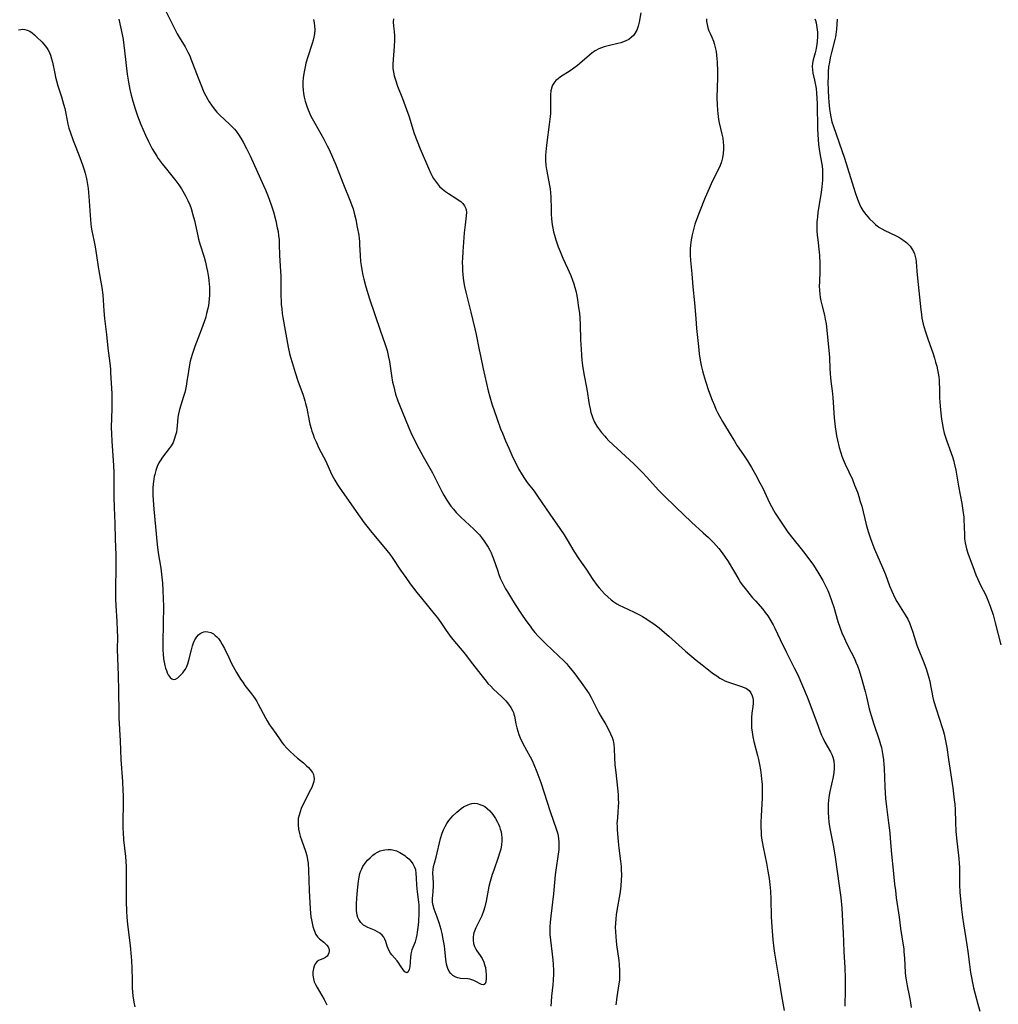
# Model space of a CAD drawing. Units: inches. Extents: x 2080542 to 2085974, y 238605 to 244059.
# Drawn here: x 2081528 to 2081714, y 239311 to 239498 of the extents above; entities that cross this region are included whole.
import ezdxf

# ---------------------------------------------------------------- set-up
doc = ezdxf.new("R2010")
doc.units = ezdxf.units.IN
doc.header["$MEASUREMENT"] = 0
doc.layers.add('c_34_T12S_R19E', color=53, linetype='Continuous')

msp = doc.modelspace()

# ---------------------------------------------------------------- linework, layer by layer
at = {"layer": 'c_34_T12S_R19E', "elevation": 958}
msp.add_lwpolyline([(2081645.87, 239499.37), (2081645.52, 239497.58), (2081645.33, 239496.81), (2081645.08, 239496.08), (2081644.91, 239495.74), (2081644.52, 239495.15), (2081644.02, 239494.65), (2081643.54, 239494.3), (2081643, 239494.02), (2081642.54, 239493.84), (2081642.07, 239493.68), (2081641.49, 239493.53), (2081639.9, 239493.17), (2081638.87, 239492.9), (2081638.35, 239492.72), (2081637.85, 239492.51), (2081637.14, 239492.12), (2081636.56, 239491.73), (2081636.06, 239491.33), (2081634.22, 239489.72), (2081633.81, 239489.38), (2081633.12, 239488.85), (2081632.41, 239488.36), (2081630.56, 239487.17), (2081630.1, 239486.83), (2081629.68, 239486.47), (2081629.26, 239485.99), (2081629.01, 239485.58), (2081628.88, 239485.25), (2081628.71, 239484.53), (2081628.63, 239483.75), (2081628.62, 239483.27), (2081628.64, 239480.96), (2081628.62, 239480.23), (2081628.58, 239479.63), (2081628.42, 239478.13), (2081627.94, 239474.68), (2081627.8, 239473.52), (2081627.71, 239472.3), (2081627.7, 239471.76), (2081627.71, 239471.23), (2081627.78, 239470.33), (2081627.88, 239469.55), (2081628.11, 239468.23), (2081628.45, 239466.51), (2081628.57, 239465.85), (2081628.67, 239465.1), (2081628.71, 239464.35), (2081628.75, 239461.9), (2081628.77, 239461.04), (2081628.83, 239460.18), (2081628.97, 239459.03), (2081629.09, 239458.36), (2081629.24, 239457.69), (2081629.42, 239457.03), (2081629.67, 239456.18), (2081630.12, 239454.84), (2081630.46, 239453.9), (2081631, 239452.63), (2081631.89, 239450.74), (2081632.19, 239450.08), (2081632.49, 239449.37), (2081632.83, 239448.47), (2081633.07, 239447.77), (2081633.29, 239447.07), (2081633.46, 239446.41), (2081633.64, 239445.56), (2081633.79, 239444.71), (2081633.94, 239443.73), (2081634.14, 239442.1), (2081634.21, 239441.28), (2081634.28, 239439.97), (2081634.37, 239437.12), (2081634.46, 239435.34), (2081634.54, 239434.19), (2081634.63, 239433.24), (2081634.76, 239432.19), (2081635.01, 239430.64), (2081635.56, 239427.71), (2081636.02, 239424.76), (2081636.17, 239423.94), (2081636.34, 239423.27), (2081636.5, 239422.73), (2081636.7, 239422.21), (2081637.05, 239421.43), (2081637.46, 239420.69), (2081637.77, 239420.2), (2081638.34, 239419.45), (2081638.97, 239418.73), (2081639.25, 239418.43), (2081639.78, 239417.9), (2081641.32, 239416.41), (2081644.49, 239413.48), (2081645.68, 239412.33), (2081646.24, 239411.76), (2081646.96, 239411), (2081649.26, 239408.4), (2081650.21, 239407.44), (2081652.52, 239405.26), (2081655.52, 239402.39), (2081657.75, 239400.36), (2081658.72, 239399.46), (2081659.67, 239398.5), (2081660.18, 239397.95), (2081660.68, 239397.38), (2081661.16, 239396.8), (2081661.8, 239395.93), (2081662.47, 239394.89), (2081664.5, 239391.44), (2081664.86, 239390.87), (2081665.16, 239390.45), (2081665.71, 239389.73), (2081667.13, 239388), (2081667.67, 239387.37), (2081669.06, 239385.82), (2081669.55, 239385.21), (2081670.02, 239384.57), (2081670.43, 239383.93), (2081671.03, 239382.86), (2081671.37, 239382.18), (2081672.38, 239380.05), (2081673.54, 239377.67), (2081674.36, 239376.05), (2081675.09, 239374.67), (2081675.76, 239373.29), (2081676.67, 239371.23), (2081677.52, 239369.14), (2081678.43, 239366.76), (2081679.6, 239363.53), (2081680.01, 239362.47), (2081680.29, 239361.81), (2081680.59, 239361.17), (2081680.93, 239360.5), (2081681.99, 239358.62), (2081682.21, 239358.14), (2081682.4, 239357.64), (2081682.59, 239356.94), (2081682.68, 239356.06), (2081682.67, 239355.38), (2081682.6, 239354.68), (2081682.47, 239353.86), (2081681.83, 239351.07), (2081681.66, 239350.04), (2081681.59, 239349.37), (2081681.54, 239348.77), (2081681.52, 239348.16), (2081681.54, 239347.05), (2081681.59, 239346.23), (2081681.69, 239345.21), (2081681.91, 239343.75), (2081682.52, 239340.55), (2081682.85, 239338.59), (2081683.66, 239333.15), (2081683.93, 239330.9), (2081684.11, 239328.9), (2081684.35, 239325.13), (2081684.39, 239324.16), (2081684.49, 239320.65), (2081684.68, 239317.49), (2081684.77, 239315.63), (2081684.78, 239314.74), (2081684.78, 239313.38), (2081684.68, 239310.2)], dxfattribs=at)
at = {"layer": 'c_34_T12S_R19E'}
for points in [[(2081555.26, 239499.95, 964), (2081556.89, 239496.64, 964), (2081557.54, 239495.4, 964), (2081557.93, 239494.73, 964), (2081559.04, 239492.92, 964), (2081559.58, 239491.91, 964), (2081559.92, 239491.17, 964), (2081560.14, 239490.65, 964), (2081561.51, 239487.03, 964), (2081562.28, 239485.08, 964), (2081562.58, 239484.4, 964), (2081562.98, 239483.57, 964), (2081563.36, 239482.88, 964), (2081563.65, 239482.41, 964), (2081564.08, 239481.77, 964), (2081564.58, 239481.11, 964), (2081565.11, 239480.48, 964), (2081565.67, 239479.9, 964), (2081567.52, 239478.16, 964), (2081568.07, 239477.6, 964), (2081568.43, 239477.21, 964), (2081568.74, 239476.83, 964), (2081569.23, 239476.19, 964), (2081569.68, 239475.51, 964), (2081570.12, 239474.76, 964), (2081570.77, 239473.52, 964), (2081571.44, 239472.13, 964), (2081574, 239466.51, 964), (2081574.36, 239465.68, 964), (2081574.77, 239464.7, 964), (2081575.07, 239463.92, 964), (2081575.52, 239462.64, 964), (2081575.87, 239461.49, 964), (2081576.31, 239459.79, 964), (2081576.6, 239458.46, 964), (2081576.74, 239457.72, 964), (2081576.85, 239456.98, 964), (2081576.94, 239456.16, 964), (2081576.99, 239455.34, 964), (2081577.05, 239453.17, 964), (2081577.23, 239450.21, 964), (2081577.27, 239449.24, 964), (2081577.3, 239447.77, 964), (2081577.31, 239445.39, 964), (2081577.33, 239444.52, 964), (2081577.37, 239443.84, 964), (2081577.45, 239443, 964), (2081577.56, 239442.15, 964), (2081577.68, 239441.37, 964), (2081578.68, 239435.73, 964), (2081578.95, 239434.51, 964), (2081579.13, 239433.81, 964), (2081579.42, 239432.76, 964), (2081579.98, 239430.87, 964), (2081580.5, 239429.28, 964), (2081581.53, 239426.58, 964), (2081581.74, 239425.96, 964), (2081581.88, 239425.49, 964), (2081582, 239425.01, 964), (2081582.2, 239424.1, 964), (2081582.69, 239421.66, 964), (2081582.83, 239421.03, 964), (2081583.03, 239420.25, 964), (2081583.19, 239419.72, 964), (2081583.41, 239419.08, 964), (2081583.65, 239418.46, 964), (2081583.99, 239417.65, 964), (2081584.54, 239416.5, 964), (2081585.84, 239413.97, 964), (2081586.95, 239411.54, 964), (2081587.31, 239410.83, 964), (2081587.57, 239410.38, 964), (2081588, 239409.65, 964), (2081588.53, 239408.86, 964), (2081592.38, 239403.36, 964), (2081593.16, 239402.27, 964), (2081593.67, 239401.6, 964), (2081594.61, 239400.42, 964), (2081596.9, 239397.71, 964), (2081597.49, 239397, 964), (2081598.05, 239396.27, 964), (2081598.48, 239395.65, 964), (2081600.09, 239393.23, 964), (2081601.08, 239391.82, 964), (2081601.92, 239390.66, 964), (2081603.21, 239388.97, 964), (2081604.05, 239387.89, 964), (2081606.51, 239384.92, 964), (2081607.1, 239384.15, 964), (2081607.73, 239383.27, 964), (2081608.76, 239381.75, 964), (2081609.39, 239380.87, 964), (2081609.74, 239380.42, 964), (2081612.43, 239377.17, 964), (2081613.35, 239376, 964), (2081615.36, 239373.37, 964), (2081616.38, 239372.11, 964), (2081616.74, 239371.69, 964), (2081617.26, 239371.13, 964), (2081617.8, 239370.59, 964), (2081619.36, 239369.13, 964), (2081620.11, 239368.36, 964), (2081620.66, 239367.7, 964), (2081621.1, 239367.07, 964), (2081621.46, 239366.42, 964), (2081621.58, 239366.12, 964), (2081621.69, 239365.79, 964), (2081621.79, 239365.42, 964), (2081622.06, 239363.97, 964), (2081622.22, 239363.22, 964), (2081622.4, 239362.58, 964), (2081622.62, 239361.96, 964), (2081622.88, 239361.34, 964), (2081623.4, 239360.26, 964), (2081624.79, 239357.7, 964), (2081625.14, 239357, 964), (2081625.49, 239356.25, 964), (2081626.06, 239354.86, 964), (2081626.79, 239352.81, 964), (2081628.61, 239347.27, 964), (2081629.81, 239343.77, 964), (2081629.97, 239343.21, 964), (2081630.11, 239342.63, 964), (2081630.2, 239342.05, 964), (2081630.25, 239341.52, 964), (2081630.26, 239340.79, 964), (2081630.22, 239340.05, 964), (2081630.13, 239339.15, 964), (2081629.66, 239336.12, 964), (2081629.56, 239335.23, 964), (2081629.19, 239331.61, 964), (2081628.69, 239327.38, 964), (2081628.58, 239326.22, 964), (2081628.53, 239325.35, 964), (2081628.52, 239324.48, 964), (2081628.53, 239323.89, 964), (2081628.62, 239322.79, 964), (2081629.09, 239319.05, 964), (2081629.17, 239318.14, 964), (2081629.22, 239317, 964), (2081629.22, 239316.34, 964), (2081629.17, 239315.19, 964), (2081629.08, 239314.26, 964), (2081628.84, 239312.13, 964), (2081628.75, 239311.04, 964), (2081628.73, 239310.18, 964)], [(2081546.45, 239498.2, 966), (2081547.04, 239495.26, 966), (2081547.22, 239494.27, 966), (2081547.52, 239492.14, 966), (2081548.03, 239487.69, 966), (2081548.24, 239486.19, 966), (2081548.5, 239484.8, 966), (2081548.74, 239483.72, 966), (2081549.06, 239482.56, 966), (2081549.51, 239481.09, 966), (2081549.99, 239479.74, 966), (2081550.62, 239478.12, 966), (2081551.49, 239476.08, 966), (2081552.06, 239474.85, 966), (2081552.38, 239474.23, 966), (2081552.79, 239473.47, 966), (2081553.2, 239472.77, 966), (2081553.63, 239472.09, 966), (2081553.94, 239471.63, 966), (2081554.69, 239470.61, 966), (2081555.22, 239469.94, 966), (2081557.26, 239467.39, 966), (2081557.83, 239466.63, 966), (2081558.35, 239465.87, 966), (2081558.89, 239464.98, 966), (2081559.15, 239464.51, 966), (2081559.56, 239463.66, 966), (2081559.92, 239462.79, 966), (2081560.17, 239462.09, 966), (2081560.54, 239460.89, 966), (2081560.82, 239459.83, 966), (2081561.45, 239456.93, 966), (2081561.61, 239456.29, 966), (2081561.87, 239455.36, 966), (2081562.65, 239452.82, 966), (2081562.91, 239451.9, 966), (2081563.14, 239450.96, 966), (2081563.31, 239450.12, 966), (2081563.49, 239448.99, 966), (2081563.57, 239448.4, 966), (2081563.66, 239447.16, 966), (2081563.69, 239446.45, 966), (2081563.68, 239445.62, 966), (2081563.64, 239444.91, 966), (2081563.57, 239444.21, 966), (2081563.48, 239443.63, 966), (2081563.37, 239443.05, 966), (2081563.15, 239442.11, 966), (2081562.91, 239441.23, 966), (2081562.75, 239440.73, 966), (2081562.36, 239439.64, 966), (2081561.51, 239437.47, 966), (2081560.9, 239435.82, 966), (2081560.4, 239434.3, 966), (2081560.04, 239433.02, 966), (2081559.8, 239431.97, 966), (2081559.67, 239431.17, 966), (2081559.4, 239429.18, 966), (2081559.24, 239428.27, 966), (2081559.11, 239427.65, 966), (2081558.98, 239427.1, 966), (2081558.76, 239426.33, 966), (2081557.96, 239423.82, 966), (2081557.77, 239423.02, 966), (2081557.69, 239422.41, 966), (2081557.56, 239420.75, 966), (2081557.49, 239420.16, 966), (2081557.39, 239419.54, 966), (2081557.24, 239418.93, 966), (2081556.99, 239418.14, 966), (2081556.74, 239417.58, 966), (2081556.38, 239416.94, 966), (2081556, 239416.38, 966), (2081554.72, 239414.73, 966), (2081554.28, 239414.08, 966), (2081554.05, 239413.68, 966), (2081553.73, 239412.98, 966), (2081553.47, 239412.24, 966), (2081553.26, 239411.48, 966), (2081553.17, 239411.06, 966), (2081553.09, 239410.56, 966), (2081552.98, 239409.71, 966), (2081552.91, 239408.85, 966), (2081552.89, 239408.18, 966), (2081552.89, 239407.55, 966), (2081552.93, 239406.58, 966), (2081553.06, 239404.87, 966), (2081553.74, 239398.14, 966), (2081553.94, 239396.55, 966), (2081554.4, 239393.64, 966), (2081554.55, 239392.45, 966), (2081554.72, 239390.77, 966), (2081554.82, 239389.41, 966), (2081554.89, 239387.81, 966), (2081554.91, 239386.36, 966), (2081554.8, 239379.54, 966), (2081554.8, 239378.62, 966), (2081554.82, 239377.94, 966), (2081554.85, 239377.31, 966), (2081554.95, 239376.37, 966), (2081555.05, 239375.73, 966), (2081555.18, 239375.11, 966), (2081555.31, 239374.6, 966), (2081555.47, 239374.12, 966), (2081555.64, 239373.7, 966), (2081555.83, 239373.32, 966), (2081556.18, 239372.81, 966), (2081556.49, 239372.55, 966), (2081556.85, 239372.45, 966), (2081557.22, 239372.51, 966), (2081557.64, 239372.75, 966), (2081557.98, 239373.03, 966), (2081558.32, 239373.36, 966), (2081558.6, 239373.69, 966), (2081558.87, 239374.05, 966), (2081559.09, 239374.41, 966), (2081559.29, 239374.79, 966), (2081559.55, 239375.4, 966), (2081559.77, 239376.08, 966), (2081560.26, 239378.08, 966), (2081560.47, 239378.83, 966), (2081560.67, 239379.43, 966), (2081560.91, 239379.98, 966), (2081561.28, 239380.57, 966), (2081561.59, 239380.91, 966), (2081561.92, 239381.18, 966), (2081562.27, 239381.38, 966), (2081562.63, 239381.5, 966), (2081563.01, 239381.53, 966), (2081563.4, 239381.49, 966), (2081563.92, 239381.34, 966), (2081564.44, 239381.09, 966), (2081564.8, 239380.83, 966), (2081565.1, 239380.56, 966), (2081565.39, 239380.22, 966), (2081565.78, 239379.67, 966), (2081566.13, 239379.06, 966), (2081566.52, 239378.3, 966), (2081567.35, 239376.61, 966), (2081567.91, 239375.48, 966), (2081568.84, 239373.77, 966), (2081569.61, 239372.5, 966), (2081570.01, 239371.89, 966), (2081570.43, 239371.3, 966), (2081571.71, 239369.66, 966), (2081572.05, 239369.21, 966), (2081572.37, 239368.76, 966), (2081572.69, 239368.25, 966), (2081572.99, 239367.73, 966), (2081574.35, 239365.15, 966), (2081574.68, 239364.56, 966), (2081575.14, 239363.81, 966), (2081575.48, 239363.31, 966), (2081576.32, 239362.13, 966), (2081577.14, 239360.92, 966), (2081577.55, 239360.38, 966), (2081577.86, 239359.99, 966), (2081578.45, 239359.33, 966), (2081579.08, 239358.69, 966), (2081579.75, 239358.06, 966), (2081580.44, 239357.46, 966), (2081581.59, 239356.53, 966), (2081582.19, 239356.01, 966), (2081582.55, 239355.67, 966), (2081582.87, 239355.31, 966), (2081583.3, 239354.69, 966), (2081583.47, 239354.32, 966), (2081583.57, 239353.93, 966), (2081583.6, 239353.48, 966), (2081583.55, 239353.02, 966), (2081583.4, 239352.45, 966), (2081583.17, 239351.87, 966), (2081582.95, 239351.4, 966), (2081581.61, 239348.82, 966), (2081581.16, 239347.83, 966), (2081580.93, 239347.22, 966), (2081580.74, 239346.6, 966), (2081580.61, 239345.96, 966), (2081580.55, 239345.17, 966), (2081580.57, 239344.72, 966), (2081580.67, 239343.9, 966), (2081580.84, 239343.09, 966), (2081580.97, 239342.59, 966), (2081581.25, 239341.72, 966), (2081581.96, 239339.72, 966), (2081582.21, 239338.91, 966), (2081582.38, 239338.07, 966), (2081582.46, 239337.43, 966), (2081582.56, 239336.04, 966), (2081582.65, 239332.26, 966), (2081582.84, 239328.75, 966), (2081582.91, 239327.93, 966), (2081583, 239327.2, 966), (2081583.09, 239326.65, 966), (2081583.22, 239326, 966), (2081583.37, 239325.38, 966), (2081583.56, 239324.79, 966), (2081583.68, 239324.47, 966), (2081583.96, 239323.89, 966), (2081584.29, 239323.4, 966), (2081584.63, 239323.05, 966), (2081585.48, 239322.39, 966), (2081585.81, 239322.1, 966), (2081586.07, 239321.81, 966), (2081586.27, 239321.5, 966), (2081586.46, 239320.99, 966), (2081586.48, 239320.66, 966), (2081586.43, 239320.35, 966), (2081586.29, 239320.02, 966), (2081586.08, 239319.72, 966), (2081585.76, 239319.45, 966), (2081585.25, 239319.21, 966), (2081584.77, 239319.03, 966), (2081584.44, 239318.88, 966), (2081584.15, 239318.67, 966), (2081583.84, 239318.3, 966), (2081583.61, 239317.81, 966), (2081583.48, 239317.39, 966), (2081583.38, 239316.77, 966), (2081583.37, 239316.1, 966), (2081583.48, 239315.42, 966), (2081583.65, 239314.87, 966), (2081583.9, 239314.31, 966), (2081584.18, 239313.78, 966), (2081585.51, 239311.49, 966), (2081586.05, 239310.46, 966)], [(2081583.5, 239498.1, 962), (2081583.63, 239497.49, 962), (2081583.72, 239496.84, 962), (2081583.74, 239496.18, 962), (2081583.68, 239495.37, 962), (2081583.57, 239494.73, 962), (2081583.43, 239494.15, 962), (2081583.26, 239493.56, 962), (2081582.42, 239490.98, 962), (2081582.07, 239489.82, 962), (2081581.89, 239489.12, 962), (2081581.7, 239488.15, 962), (2081581.56, 239487.08, 962), (2081581.5, 239486.19, 962), (2081581.49, 239485.37, 962), (2081581.52, 239484.68, 962), (2081581.58, 239483.99, 962), (2081581.7, 239483.3, 962), (2081581.9, 239482.54, 962), (2081582.21, 239481.6, 962), (2081582.47, 239480.91, 962), (2081583.01, 239479.73, 962), (2081583.73, 239478.34, 962), (2081585.44, 239475.31, 962), (2081586.11, 239474.07, 962), (2081586.48, 239473.33, 962), (2081587.11, 239471.92, 962), (2081587.73, 239470.45, 962), (2081589.2, 239466.68, 962), (2081590.55, 239463.38, 962), (2081590.81, 239462.71, 962), (2081591.04, 239462.03, 962), (2081591.27, 239461.23, 962), (2081591.55, 239460.02, 962), (2081591.84, 239458.57, 962), (2081592.12, 239457.05, 962), (2081592.21, 239456.4, 962), (2081592.26, 239455.83, 962), (2081592.29, 239455.28, 962), (2081592.36, 239453.14, 962), (2081592.45, 239452, 962), (2081592.55, 239451.23, 962), (2081592.68, 239450.46, 962), (2081592.89, 239449.41, 962), (2081593.07, 239448.69, 962), (2081593.49, 239447.17, 962), (2081594.18, 239444.92, 962), (2081596.21, 239438.93, 962), (2081597.14, 239436.24, 962), (2081597.51, 239435.05, 962), (2081597.81, 239433.8, 962), (2081597.98, 239432.99, 962), (2081598.12, 239432.1, 962), (2081598.36, 239430.33, 962), (2081598.58, 239429.03, 962), (2081598.71, 239428.42, 962), (2081598.92, 239427.6, 962), (2081599.15, 239426.79, 962), (2081599.58, 239425.52, 962), (2081599.84, 239424.83, 962), (2081601.66, 239420.37, 962), (2081602.25, 239419.03, 962), (2081602.6, 239418.3, 962), (2081603.15, 239417.21, 962), (2081604.41, 239414.89, 962), (2081606.17, 239411.79, 962), (2081606.76, 239410.65, 962), (2081607.94, 239408.24, 962), (2081608.33, 239407.52, 962), (2081608.89, 239406.57, 962), (2081609.27, 239405.99, 962), (2081609.67, 239405.43, 962), (2081610.14, 239404.83, 962), (2081610.69, 239404.21, 962), (2081611.59, 239403.31, 962), (2081614.02, 239401.05, 962), (2081614.65, 239400.42, 962), (2081615.09, 239399.94, 962), (2081615.51, 239399.45, 962), (2081616.03, 239398.78, 962), (2081616.41, 239398.22, 962), (2081616.76, 239397.65, 962), (2081617.08, 239397.05, 962), (2081617.32, 239396.54, 962), (2081617.54, 239396.03, 962), (2081617.78, 239395.4, 962), (2081618.52, 239393.23, 962), (2081618.82, 239392.42, 962), (2081619.08, 239391.74, 962), (2081619.37, 239391.08, 962), (2081619.69, 239390.42, 962), (2081620.09, 239389.68, 962), (2081620.43, 239389.09, 962), (2081621.2, 239387.82, 962), (2081621.92, 239386.68, 962), (2081623.11, 239384.87, 962), (2081623.97, 239383.63, 962), (2081624.76, 239382.55, 962), (2081625.18, 239381.99, 962), (2081625.69, 239381.36, 962), (2081626.31, 239380.65, 962), (2081627.11, 239379.83, 962), (2081627.75, 239379.21, 962), (2081630.19, 239376.94, 962), (2081631.22, 239375.94, 962), (2081631.68, 239375.44, 962), (2081632.09, 239374.97, 962), (2081633.07, 239373.76, 962), (2081634.48, 239371.87, 962), (2081635.55, 239370.34, 962), (2081635.98, 239369.67, 962), (2081636.39, 239369, 962), (2081636.66, 239368.51, 962), (2081637.88, 239366.1, 962), (2081638.32, 239365.31, 962), (2081639.19, 239363.84, 962), (2081639.58, 239363.15, 962), (2081640.07, 239362.1, 962), (2081640.36, 239361.39, 962), (2081640.57, 239360.78, 962), (2081640.74, 239360.07, 962), (2081640.79, 239359.31, 962), (2081640.83, 239357.51, 962), (2081640.91, 239356.17, 962), (2081641.06, 239354.69, 962), (2081641.42, 239351.71, 962), (2081641.52, 239350.53, 962), (2081641.56, 239349.62, 962), (2081641.57, 239348.95, 962), (2081641.56, 239348.29, 962), (2081641.48, 239347.02, 962), (2081641.33, 239345.4, 962), (2081641.31, 239345.04, 962), (2081641.32, 239344.4, 962), (2081641.36, 239343.76, 962), (2081641.55, 239341.57, 962), (2081641.68, 239340.3, 962), (2081641.98, 239337.81, 962), (2081642.09, 239336.78, 962), (2081642.13, 239336.15, 962), (2081642.16, 239335.21, 962), (2081642.13, 239334.17, 962), (2081642.06, 239333.2, 962), (2081641.98, 239332.51, 962), (2081641.84, 239331.61, 962), (2081641.27, 239328.41, 962), (2081641.15, 239327.58, 962), (2081641.06, 239326.82, 962), (2081641, 239326.01, 962), (2081640.98, 239325.21, 962), (2081641, 239324.4, 962), (2081641.06, 239323.42, 962), (2081641.24, 239321.91, 962), (2081641.65, 239318.89, 962), (2081641.74, 239318.14, 962), (2081641.81, 239316.95, 962), (2081641.82, 239316.27, 962), (2081641.81, 239315.73, 962), (2081641.78, 239315.19, 962), (2081641.69, 239314.44, 962), (2081641.28, 239312, 962), (2081641.2, 239311.4, 962), (2081641.11, 239310.48, 962)], [(2081598.71, 239498.21, 960), (2081598.7, 239497.64, 960), (2081598.76, 239496.82, 960), (2081598.88, 239495.85, 960), (2081598.94, 239495.01, 960), (2081598.94, 239494.15, 960), (2081598.88, 239492.97, 960), (2081598.65, 239490.49, 960), (2081598.61, 239489.56, 960), (2081598.64, 239488.79, 960), (2081598.74, 239488.09, 960), (2081598.88, 239487.4, 960), (2081599.1, 239486.61, 960), (2081599.51, 239485.44, 960), (2081600.45, 239483.06, 960), (2081601.22, 239480.98, 960), (2081601.64, 239479.74, 960), (2081602.7, 239476.43, 960), (2081603.23, 239474.92, 960), (2081603.8, 239473.5, 960), (2081605.38, 239469.78, 960), (2081605.82, 239468.81, 960), (2081606.05, 239468.37, 960), (2081606.36, 239467.82, 960), (2081606.71, 239467.31, 960), (2081607.1, 239466.79, 960), (2081607.53, 239466.31, 960), (2081608.03, 239465.84, 960), (2081608.66, 239465.35, 960), (2081609.23, 239464.97, 960), (2081610.82, 239463.97, 960), (2081611.26, 239463.67, 960), (2081611.59, 239463.42, 960), (2081611.97, 239463.04, 960), (2081612.27, 239462.63, 960), (2081612.49, 239462.14, 960), (2081612.58, 239461.78, 960), (2081612.62, 239461.4, 960), (2081612.59, 239460.73, 960), (2081612.38, 239459.01, 960), (2081612.23, 239457.51, 960), (2081611.95, 239453.95, 960), (2081611.87, 239452.6, 960), (2081611.85, 239451.99, 960), (2081611.86, 239450.86, 960), (2081611.88, 239450.23, 960), (2081611.93, 239449.54, 960), (2081612.01, 239448.85, 960), (2081612.14, 239447.95, 960), (2081612.27, 239447.25, 960), (2081612.51, 239446.17, 960), (2081613.5, 239442.37, 960), (2081614.26, 239439.17, 960), (2081614.48, 239438.14, 960), (2081615.05, 239435.19, 960), (2081615.29, 239434.03, 960), (2081615.82, 239431.59, 960), (2081616.77, 239427.41, 960), (2081617.08, 239426.24, 960), (2081617.49, 239424.91, 960), (2081618.42, 239422.2, 960), (2081619.14, 239420.18, 960), (2081619.48, 239419.31, 960), (2081620.09, 239417.85, 960), (2081620.7, 239416.47, 960), (2081621.49, 239414.72, 960), (2081621.95, 239413.77, 960), (2081622.58, 239412.53, 960), (2081623.22, 239411.4, 960), (2081623.71, 239410.67, 960), (2081624.23, 239409.96, 960), (2081625.51, 239408.31, 960), (2081626.19, 239407.35, 960), (2081628.49, 239403.9, 960), (2081630.4, 239401.18, 960), (2081631.23, 239399.98, 960), (2081631.85, 239399.01, 960), (2081633.11, 239396.88, 960), (2081633.91, 239395.59, 960), (2081634.48, 239394.75, 960), (2081635.41, 239393.43, 960), (2081636.73, 239391.48, 960), (2081637.56, 239390.35, 960), (2081637.93, 239389.88, 960), (2081638.42, 239389.3, 960), (2081638.94, 239388.74, 960), (2081639.55, 239388.14, 960), (2081640.19, 239387.6, 960), (2081640.74, 239387.19, 960), (2081641.31, 239386.83, 960), (2081641.86, 239386.53, 960), (2081642.42, 239386.24, 960), (2081644.57, 239385.24, 960), (2081645.7, 239384.69, 960), (2081646.16, 239384.43, 960), (2081647, 239383.92, 960), (2081647.66, 239383.48, 960), (2081648.32, 239383.01, 960), (2081649.33, 239382.25, 960), (2081650.39, 239381.38, 960), (2081651.19, 239380.69, 960), (2081654.38, 239377.84, 960), (2081656.41, 239376.11, 960), (2081657.55, 239375.19, 960), (2081658.47, 239374.47, 960), (2081659.72, 239373.52, 960), (2081660.32, 239373.09, 960), (2081660.92, 239372.7, 960), (2081661.41, 239372.42, 960), (2081661.86, 239372.19, 960), (2081662.56, 239371.9, 960), (2081663.13, 239371.7, 960), (2081665.03, 239371.11, 960), (2081665.51, 239370.92, 960), (2081665.95, 239370.7, 960), (2081666.46, 239370.33, 960), (2081666.83, 239369.87, 960), (2081667.09, 239369.33, 960), (2081667.19, 239368.94, 960), (2081667.25, 239368.46, 960), (2081667.25, 239367.88, 960), (2081667.18, 239367.27, 960), (2081667, 239365.99, 960), (2081666.93, 239365.16, 960), (2081666.91, 239364.7, 960), (2081666.92, 239363.74, 960), (2081666.95, 239363.24, 960), (2081667.04, 239362.38, 960), (2081667.18, 239361.49, 960), (2081667.37, 239360.6, 960), (2081668.06, 239357.95, 960), (2081668.25, 239357.16, 960), (2081668.51, 239355.91, 960), (2081668.7, 239354.79, 960), (2081668.79, 239354.15, 960), (2081668.86, 239353.52, 960), (2081668.95, 239352.42, 960), (2081668.99, 239351.18, 960), (2081668.96, 239349.85, 960), (2081668.76, 239346.43, 960), (2081668.71, 239345.2, 960), (2081668.71, 239344.29, 960), (2081668.75, 239343.32, 960), (2081668.8, 239342.77, 960), (2081668.86, 239342.22, 960), (2081668.97, 239341.48, 960), (2081669.15, 239340.5, 960), (2081669.77, 239337.46, 960), (2081670.06, 239335.89, 960), (2081670.28, 239334.5, 960), (2081670.43, 239333.38, 960), (2081670.55, 239332.11, 960), (2081670.64, 239330.57, 960), (2081670.69, 239327.28, 960), (2081670.73, 239326.19, 960), (2081670.84, 239324.48, 960), (2081671, 239322.84, 960), (2081671.21, 239321.18, 960), (2081671.34, 239320.29, 960), (2081672.24, 239314.6, 960), (2081672.63, 239312.2, 960), (2081673.15, 239309.4, 960)], [(2081658.33, 239498.21, 956), (2081658.37, 239497.76, 956), (2081658.47, 239497.15, 956), (2081658.63, 239496.54, 956), (2081658.83, 239495.94, 956), (2081659.03, 239495.47, 956), (2081659.37, 239494.74, 956), (2081659.68, 239493.99, 956), (2081659.84, 239493.51, 956), (2081660.08, 239492.52, 956), (2081660.17, 239492.02, 956), (2081660.27, 239491.31, 956), (2081660.34, 239490.64, 956), (2081660.38, 239489.97, 956), (2081660.43, 239488.29, 956), (2081660.43, 239487.06, 956), (2081660.34, 239483.19, 956), (2081660.37, 239481.88, 956), (2081660.43, 239480.86, 956), (2081660.49, 239480.23, 956), (2081660.57, 239479.63, 956), (2081660.67, 239479.04, 956), (2081660.78, 239478.45, 956), (2081661.28, 239476.29, 956), (2081661.44, 239475.52, 956), (2081661.56, 239474.74, 956), (2081661.61, 239474.13, 956), (2081661.62, 239473.43, 956), (2081661.54, 239472.58, 956), (2081661.39, 239471.74, 956), (2081661.2, 239471.03, 956), (2081660.94, 239470.33, 956), (2081660.68, 239469.74, 956), (2081659.45, 239467.24, 956), (2081658.87, 239465.94, 956), (2081658.12, 239464.19, 956), (2081657, 239461.51, 956), (2081656.49, 239460.16, 956), (2081656.16, 239459.14, 956), (2081655.8, 239457.88, 956), (2081655.62, 239457.11, 956), (2081655.44, 239456.14, 956), (2081655.32, 239455.16, 956), (2081655.27, 239454.43, 956), (2081655.25, 239453.7, 956), (2081655.26, 239453.21, 956), (2081655.32, 239452.23, 956), (2081655.58, 239449.68, 956), (2081655.77, 239447.18, 956), (2081656.1, 239444.13, 956), (2081656.31, 239441.16, 956), (2081656.48, 239439.26, 956), (2081656.81, 239435.86, 956), (2081656.97, 239434.47, 956), (2081657.09, 239433.6, 956), (2081657.2, 239432.91, 956), (2081657.34, 239432.22, 956), (2081657.58, 239431.18, 956), (2081657.77, 239430.52, 956), (2081658.17, 239429.23, 956), (2081658.75, 239427.47, 956), (2081659.43, 239425.6, 956), (2081659.86, 239424.57, 956), (2081660.15, 239423.92, 956), (2081660.45, 239423.29, 956), (2081660.84, 239422.55, 956), (2081661.4, 239421.58, 956), (2081663.05, 239418.82, 956), (2081663.68, 239417.79, 956), (2081664.23, 239416.95, 956), (2081665.42, 239415.21, 956), (2081666.18, 239414.05, 956), (2081666.96, 239412.77, 956), (2081667.69, 239411.48, 956), (2081668.54, 239409.88, 956), (2081669.07, 239408.83, 956), (2081670.36, 239406.09, 956), (2081670.71, 239405.39, 956), (2081671.1, 239404.69, 956), (2081671.45, 239404.1, 956), (2081671.82, 239403.52, 956), (2081672.7, 239402.18, 956), (2081673.87, 239400.5, 956), (2081674.8, 239399.28, 956), (2081676.38, 239397.3, 956), (2081677.28, 239396.15, 956), (2081678.17, 239394.95, 956), (2081678.59, 239394.36, 956), (2081679.38, 239393.15, 956), (2081680.13, 239391.9, 956), (2081680.49, 239391.29, 956), (2081681.1, 239390.11, 956), (2081681.46, 239389.36, 956), (2081681.72, 239388.74, 956), (2081682.19, 239387.48, 956), (2081682.59, 239386.22, 956), (2081683.4, 239383.45, 956), (2081683.75, 239382.36, 956), (2081684.14, 239381.32, 956), (2081684.62, 239380.23, 956), (2081685.04, 239379.37, 956), (2081685.93, 239377.65, 956), (2081686.54, 239376.4, 956), (2081686.83, 239375.73, 956), (2081687.1, 239375.05, 956), (2081687.36, 239374.34, 956), (2081687.8, 239372.84, 956), (2081688.56, 239370.14, 956), (2081688.81, 239369.15, 956), (2081689.35, 239366.83, 956), (2081689.7, 239365.56, 956), (2081690.21, 239363.94, 956), (2081691.25, 239360.96, 956), (2081691.53, 239360.05, 956), (2081691.67, 239359.48, 956), (2081691.84, 239358.71, 956), (2081691.97, 239357.92, 956), (2081692.07, 239357.13, 956), (2081692.15, 239356.21, 956), (2081692.19, 239355.56, 956), (2081692.33, 239351.98, 956), (2081692.48, 239349.73, 956), (2081692.63, 239348.2, 956), (2081693.04, 239345.15, 956), (2081693.27, 239343.19, 956), (2081693.37, 239342.16, 956), (2081693.61, 239339.18, 956), (2081693.93, 239336.14, 956), (2081694.19, 239333.46, 956), (2081694.33, 239332.21, 956), (2081694.5, 239330.81, 956), (2081695.05, 239327.15, 956), (2081695.34, 239324.98, 956), (2081695.82, 239321.83, 956), (2081695.92, 239321.12, 956), (2081695.98, 239320.55, 956), (2081696.08, 239319.36, 956), (2081696.23, 239316.6, 956), (2081696.29, 239315.92, 956), (2081696.37, 239315.25, 956), (2081696.57, 239314.07, 956), (2081696.98, 239312.24, 956), (2081697.16, 239311.3, 956), (2081697.35, 239309.97, 956)], [(2081679, 239498.22, 954), (2081679.1, 239497.91, 954), (2081679.23, 239497.47, 954), (2081679.4, 239496.58, 954), (2081679.48, 239495.67, 954), (2081679.49, 239494.76, 954), (2081679.45, 239494.06, 954), (2081679.38, 239493.37, 954), (2081679.27, 239492.68, 954), (2081679.19, 239492.3, 954), (2081679.05, 239491.73, 954), (2081678.69, 239490.43, 954), (2081678.57, 239489.8, 954), (2081678.51, 239489.17, 954), (2081678.54, 239488.54, 954), (2081678.64, 239487.91, 954), (2081678.96, 239486.56, 954), (2081679.09, 239485.91, 954), (2081679.22, 239484.95, 954), (2081679.31, 239484.1, 954), (2081679.37, 239483.11, 954), (2081679.41, 239482.06, 954), (2081679.52, 239477.25, 954), (2081679.62, 239475.23, 954), (2081679.7, 239474.3, 954), (2081679.8, 239473.43, 954), (2081679.93, 239472.61, 954), (2081680.27, 239470.85, 954), (2081680.37, 239470.19, 954), (2081680.43, 239469.5, 954), (2081680.46, 239468.8, 954), (2081680.45, 239468.1, 954), (2081680.43, 239467.54, 954), (2081680.32, 239466.26, 954), (2081680.18, 239465.17, 954), (2081679.59, 239461.39, 954), (2081679.48, 239460.47, 954), (2081679.4, 239459.55, 954), (2081679.38, 239459.16, 954), (2081679.38, 239458.72, 954), (2081679.4, 239457.88, 954), (2081679.45, 239457.04, 954), (2081679.54, 239456.12, 954), (2081679.81, 239453.78, 954), (2081679.87, 239453.14, 954), (2081679.96, 239451.73, 954), (2081679.97, 239451.09, 954), (2081679.97, 239450.2, 954), (2081679.87, 239448.06, 954), (2081679.85, 239447.36, 954), (2081679.88, 239446.47, 954), (2081679.93, 239445.83, 954), (2081680.02, 239445.19, 954), (2081680.13, 239444.55, 954), (2081680.31, 239443.74, 954), (2081680.83, 239441.78, 954), (2081680.99, 239441.04, 954), (2081681.13, 239440.13, 954), (2081681.66, 239435.14, 954), (2081681.76, 239433.71, 954), (2081681.86, 239431.6, 954), (2081681.98, 239429.88, 954), (2081682.1, 239428.71, 954), (2081682.27, 239427.41, 954), (2081682.42, 239426.11, 954), (2081682.68, 239422.22, 954), (2081682.87, 239420.54, 954), (2081682.99, 239419.71, 954), (2081683.14, 239418.85, 954), (2081683.31, 239417.99, 954), (2081683.65, 239416.59, 954), (2081683.95, 239415.59, 954), (2081684.16, 239414.95, 954), (2081684.4, 239414.32, 954), (2081684.77, 239413.43, 954), (2081686.14, 239410.49, 954), (2081686.58, 239409.46, 954), (2081687.1, 239408.08, 954), (2081687.38, 239407.25, 954), (2081687.66, 239406.35, 954), (2081687.92, 239405.44, 954), (2081688.8, 239401.93, 954), (2081689.16, 239400.61, 954), (2081689.6, 239399.26, 954), (2081689.87, 239398.55, 954), (2081690.39, 239397.27, 954), (2081691.91, 239393.78, 954), (2081692.43, 239392.44, 954), (2081693.24, 239390.24, 954), (2081693.64, 239389.27, 954), (2081693.96, 239388.55, 954), (2081694.31, 239387.85, 954), (2081694.64, 239387.26, 954), (2081696.23, 239384.71, 954), (2081696.69, 239383.88, 954), (2081697, 239383.2, 954), (2081697.34, 239382.32, 954), (2081697.65, 239381.43, 954), (2081698.44, 239378.96, 954), (2081698.67, 239378.33, 954), (2081699.75, 239375.67, 954), (2081700.2, 239374.46, 954), (2081700.48, 239373.61, 954), (2081700.72, 239372.76, 954), (2081700.87, 239372.13, 954), (2081701.03, 239371.3, 954), (2081701.32, 239369.66, 954), (2081701.4, 239369.25, 954), (2081701.62, 239368.4, 954), (2081702.08, 239366.85, 954), (2081703.28, 239363.27, 954), (2081703.44, 239362.71, 954), (2081703.61, 239362.03, 954), (2081703.76, 239361.35, 954), (2081704.12, 239359.44, 954), (2081704.48, 239357.17, 954), (2081705.27, 239351.81, 954), (2081705.56, 239349.5, 954), (2081705.64, 239348.69, 954), (2081705.7, 239347.69, 954), (2081705.76, 239345.16, 954), (2081705.85, 239343.55, 954), (2081705.97, 239342.18, 954), (2081706.41, 239338.31, 954), (2081706.49, 239337.46, 954), (2081706.54, 239336.61, 954), (2081706.57, 239335.72, 954), (2081706.56, 239333.32, 954), (2081706.63, 239331.91, 954), (2081706.94, 239328.71, 954), (2081707.12, 239327.18, 954), (2081707.31, 239325.86, 954), (2081707.98, 239321.86, 954), (2081708.15, 239320.61, 954), (2081708.46, 239318.17, 954), (2081708.67, 239316.64, 954), (2081708.78, 239315.98, 954), (2081709.03, 239314.64, 954), (2081709.24, 239313.71, 954), (2081709.46, 239312.78, 954), (2081710.05, 239310.62, 954), (2081710.45, 239309.26, 954)], [(2081683.27, 239498.2, 952), (2081683.13, 239496.3, 952), (2081683.02, 239495.27, 952), (2081682.93, 239494.78, 952), (2081682.82, 239494.29, 952), (2081682.21, 239492.06, 952), (2081681.92, 239490.81, 952), (2081681.76, 239490, 952), (2081681.63, 239489.1, 952), (2081681.55, 239488.12, 952), (2081681.51, 239487.12, 952), (2081681.5, 239486.15, 952), (2081681.52, 239484.62, 952), (2081681.59, 239483.18, 952), (2081681.64, 239482.4, 952), (2081681.78, 239481.01, 952), (2081681.89, 239480.24, 952), (2081682.03, 239479.56, 952), (2081682.26, 239478.64, 952), (2081682.53, 239477.73, 952), (2081684.62, 239471.69, 952), (2081686.66, 239465.15, 952), (2081687.11, 239463.87, 952), (2081687.48, 239462.97, 952), (2081687.75, 239462.39, 952), (2081688.15, 239461.71, 952), (2081688.44, 239461.29, 952), (2081688.75, 239460.88, 952), (2081689.43, 239460.14, 952), (2081690.15, 239459.43, 952), (2081690.54, 239459.1, 952), (2081690.94, 239458.78, 952), (2081691.34, 239458.51, 952), (2081691.75, 239458.25, 952), (2081692.32, 239457.94, 952), (2081694.35, 239456.96, 952), (2081694.99, 239456.63, 952), (2081695.77, 239456.16, 952), (2081696.47, 239455.63, 952), (2081696.77, 239455.35, 952), (2081697.15, 239454.92, 952), (2081697.49, 239454.44, 952), (2081697.76, 239453.93, 952), (2081697.95, 239453.47, 952), (2081698.1, 239453, 952), (2081698.21, 239452.48, 952), (2081698.29, 239451.95, 952), (2081698.43, 239450.18, 952), (2081698.56, 239448.82, 952), (2081698.83, 239446.45, 952), (2081699.18, 239442.85, 952), (2081699.29, 239441.91, 952), (2081699.39, 239441.26, 952), (2081699.63, 239440.11, 952), (2081699.99, 239438.81, 952), (2081700.5, 239437.27, 952), (2081701.51, 239434.41, 952), (2081701.78, 239433.6, 952), (2081702.01, 239432.85, 952), (2081702.22, 239432.1, 952), (2081702.38, 239431.38, 952), (2081702.5, 239430.74, 952), (2081702.6, 239430.09, 952), (2081702.67, 239429.44, 952), (2081702.71, 239428.83, 952), (2081702.73, 239427.88, 952), (2081702.75, 239426.15, 952), (2081702.78, 239425.25, 952), (2081702.84, 239424.49, 952), (2081702.97, 239423.17, 952), (2081703.12, 239421.99, 952), (2081703.23, 239421.3, 952), (2081703.43, 239420.25, 952), (2081703.66, 239419.34, 952), (2081703.89, 239418.57, 952), (2081704.14, 239417.81, 952), (2081705.2, 239414.83, 952), (2081705.45, 239414.02, 952), (2081705.55, 239413.6, 952), (2081705.83, 239412.29, 952), (2081706.38, 239409.25, 952), (2081707.01, 239405.94, 952), (2081707.21, 239404.6, 952), (2081707.35, 239403.35, 952), (2081707.39, 239402.77, 952), (2081707.44, 239401.6, 952), (2081707.48, 239399.86, 952), (2081707.53, 239399.19, 952), (2081707.63, 239398.44, 952), (2081707.74, 239397.88, 952), (2081707.88, 239397.32, 952), (2081708.2, 239396.26, 952), (2081709.07, 239393.91, 952), (2081709.68, 239392.33, 952), (2081710.28, 239390.94, 952), (2081710.55, 239390.38, 952), (2081711.54, 239388.45, 952), (2081712.08, 239387.23, 952), (2081712.47, 239386.2, 952), (2081712.94, 239384.76, 952), (2081713.37, 239383.21, 952), (2081714.44, 239379.04, 952)], [(2081527.28, 239496.13, 968), (2081527.74, 239496.23, 968), (2081528.09, 239496.25, 968), (2081528.54, 239496.22, 968), (2081528.99, 239496.1, 968), (2081529.47, 239495.87, 968), (2081529.94, 239495.56, 968), (2081530.36, 239495.21, 968), (2081530.83, 239494.77, 968), (2081531.73, 239493.87, 968), (2081532.15, 239493.41, 968), (2081532.63, 239492.79, 968), (2081532.9, 239492.37, 968), (2081533.14, 239491.93, 968), (2081533.39, 239491.32, 968), (2081533.6, 239490.63, 968), (2081533.76, 239489.96, 968), (2081534.2, 239487.84, 968), (2081534.36, 239487.13, 968), (2081534.54, 239486.42, 968), (2081534.82, 239485.49, 968), (2081535.49, 239483.4, 968), (2081535.9, 239481.97, 968), (2081536.12, 239481.14, 968), (2081536.33, 239480.23, 968), (2081536.73, 239478.18, 968), (2081536.92, 239477.4, 968), (2081537.13, 239476.73, 968), (2081537.71, 239475.07, 968), (2081538.2, 239473.77, 968), (2081539, 239471.8, 968), (2081539.51, 239470.42, 968), (2081539.77, 239469.65, 968), (2081540.02, 239468.86, 968), (2081540.23, 239468.06, 968), (2081540.35, 239467.42, 968), (2081540.47, 239466.69, 968), (2081540.56, 239465.95, 968), (2081540.71, 239464.41, 968), (2081540.86, 239462.6, 968), (2081541.01, 239459.98, 968), (2081541.08, 239459.22, 968), (2081541.17, 239458.59, 968), (2081541.3, 239457.86, 968), (2081541.65, 239456.11, 968), (2081541.89, 239454.81, 968), (2081542.16, 239453.16, 968), (2081542.47, 239451.02, 968), (2081542.61, 239450.24, 968), (2081543.08, 239447.8, 968), (2081543.19, 239447.1, 968), (2081543.35, 239445.69, 968), (2081543.57, 239442.65, 968), (2081543.7, 239441.19, 968), (2081544.06, 239438.15, 968), (2081544.34, 239435.49, 968), (2081544.71, 239432.67, 968), (2081544.82, 239431.5, 968), (2081544.86, 239430.84, 968), (2081545.06, 239426.91, 968), (2081545.1, 239425.45, 968), (2081545.1, 239424.06, 968), (2081544.99, 239420.42, 968), (2081545.01, 239419.19, 968), (2081545.08, 239417.79, 968), (2081545.38, 239413.19, 968), (2081545.46, 239411.74, 968), (2081545.49, 239410.57, 968), (2081545.49, 239407.13, 968), (2081545.52, 239405.17, 968), (2081545.64, 239402.16, 968), (2081545.73, 239399.17, 968), (2081545.85, 239396.16, 968), (2081545.87, 239393.89, 968), (2081545.79, 239389.53, 968), (2081545.8, 239387.8, 968), (2081545.84, 239386.47, 968), (2081546.04, 239383.55, 968), (2081546.12, 239381.74, 968), (2081546.14, 239380.55, 968), (2081546.13, 239378.16, 968), (2081546.27, 239373.26, 968), (2081546.34, 239370.18, 968), (2081546.39, 239366.17, 968), (2081546.44, 239365.1, 968), (2081546.7, 239360.71, 968), (2081546.82, 239357.17, 968), (2081547.13, 239353.02, 968), (2081547.21, 239351.25, 968), (2081547.24, 239350.41, 968), (2081547.25, 239348.92, 968), (2081547.19, 239345.16, 968), (2081547.2, 239344.03, 968), (2081547.22, 239343.3, 968), (2081547.32, 239341.86, 968), (2081547.66, 239338.73, 968), (2081547.74, 239337.76, 968), (2081547.79, 239336.78, 968), (2081547.82, 239335.53, 968), (2081547.79, 239333.15, 968), (2081547.79, 239332.14, 968), (2081547.83, 239330.16, 968), (2081547.9, 239328.28, 968), (2081547.97, 239327.18, 968), (2081548.1, 239325.77, 968), (2081548.58, 239321.76, 968), (2081548.78, 239319.61, 968), (2081548.83, 239318.87, 968), (2081548.9, 239317.46, 968), (2081548.94, 239315.15, 968), (2081548.98, 239313.71, 968), (2081549.04, 239312.9, 968), (2081549.11, 239312.18, 968), (2081549.29, 239310.95, 968), (2081549.45, 239310.06, 968)]]:
    msp.add_polyline3d(points, dxfattribs=at)
for points in [[(2081607.06, 239327.14, 966), (2081606.48, 239328.68, 966), (2081606.3, 239329.36, 966), (2081606.2, 239330.03, 966), (2081606.2, 239330.69, 966), (2081606.3, 239331.99, 966), (2081606.36, 239333.18, 966), (2081606.35, 239333.72, 966), (2081606.26, 239335.62, 966), (2081606.27, 239336.23, 966), (2081606.36, 239336.84, 966), (2081606.52, 239337.45, 966), (2081606.85, 239338.59, 966), (2081607.07, 239339.41, 966), (2081607.5, 239341.29, 966), (2081607.71, 239342.13, 966), (2081608.02, 239343.17, 966), (2081608.27, 239343.82, 966), (2081608.55, 239344.44, 966), (2081608.87, 239344.99, 966), (2081609.26, 239345.56, 966), (2081609.7, 239346.09, 966), (2081610.05, 239346.45, 966), (2081610.81, 239347.16, 966), (2081611.21, 239347.5, 966), (2081611.65, 239347.83, 966), (2081612.1, 239348.14, 966), (2081612.76, 239348.51, 966), (2081613.22, 239348.7, 966), (2081613.68, 239348.81, 966), (2081614.19, 239348.84, 966), (2081614.69, 239348.78, 966), (2081615.38, 239348.58, 966), (2081615.75, 239348.41, 966), (2081616.11, 239348.21, 966), (2081616.59, 239347.86, 966), (2081617.1, 239347.38, 966), (2081617.64, 239346.73, 966), (2081618.16, 239345.97, 966), (2081618.55, 239345.27, 966), (2081618.74, 239344.86, 966), (2081618.92, 239344.41, 966), (2081619.08, 239343.95, 966), (2081619.23, 239343.42, 966), (2081619.34, 239342.87, 966), (2081619.39, 239342.32, 966), (2081619.4, 239341.72, 966), (2081619.32, 239340.93, 966), (2081619.16, 239340.13, 966), (2081618.95, 239339.33, 966), (2081618.69, 239338.53, 966), (2081617.83, 239336.12, 966), (2081617.56, 239335.31, 966), (2081617.17, 239333.98, 966), (2081616.92, 239332.98, 966), (2081616.36, 239330.21, 966), (2081616.11, 239329.15, 966), (2081615.86, 239328.28, 966), (2081615.54, 239327.42, 966), (2081615.21, 239326.67, 966), (2081614.43, 239325.11, 966), (2081614.15, 239324.47, 966), (2081614.04, 239324.17, 966), (2081613.96, 239323.86, 966), (2081613.89, 239323.34, 966), (2081613.9, 239322.75, 966), (2081614, 239322.16, 966), (2081614.18, 239321.6, 966), (2081614.37, 239321.19, 966), (2081614.64, 239320.74, 966), (2081615.24, 239319.86, 966), (2081615.62, 239319.26, 966), (2081615.92, 239318.61, 966), (2081616.14, 239317.92, 966), (2081616.24, 239317.55, 966), (2081616.35, 239316.9, 966), (2081616.41, 239316.27, 966), (2081616.4, 239315.4, 966), (2081616.31, 239314.84, 966), (2081616.17, 239314.48, 966), (2081615.87, 239314.25, 966), (2081615.52, 239314.31, 966), (2081615.23, 239314.45, 966), (2081614.41, 239314.94, 966), (2081614.07, 239315.11, 966), (2081613.68, 239315.25, 966), (2081613.28, 239315.36, 966), (2081612.87, 239315.41, 966), (2081611.49, 239315.5, 966), (2081611.01, 239315.59, 966), (2081610.6, 239315.73, 966), (2081610.07, 239316.05, 966), (2081609.69, 239316.41, 966), (2081609.37, 239316.84, 966), (2081609.11, 239317.36, 966), (2081608.95, 239317.78, 966), (2081608.83, 239318.22, 966), (2081608.75, 239318.67, 966), (2081608.69, 239319.12, 966), (2081608.54, 239321.05, 966), (2081608.46, 239321.67, 966), (2081608.22, 239322.98, 966), (2081607.99, 239324.05, 966), (2081607.81, 239324.8, 966), (2081607.62, 239325.46, 966), (2081607.42, 239326.11, 966)], [(2081591.7, 239328.44, 966), (2081591.68, 239329.04, 966), (2081591.69, 239329.67, 966), (2081591.75, 239330.7, 966), (2081591.89, 239332.32, 966), (2081592.07, 239334.02, 966), (2081592.19, 239334.75, 966), (2081592.35, 239335.46, 966), (2081592.54, 239336, 966), (2081592.71, 239336.39, 966), (2081592.93, 239336.81, 966), (2081593.34, 239337.42, 966), (2081593.8, 239337.99, 966), (2081594.28, 239338.49, 966), (2081594.79, 239338.94, 966), (2081595.23, 239339.26, 966), (2081595.71, 239339.54, 966), (2081596.22, 239339.77, 966), (2081596.74, 239339.93, 966), (2081597.12, 239340.01, 966), (2081597.7, 239340.06, 966), (2081598.28, 239340.04, 966), (2081598.78, 239339.94, 966), (2081599.28, 239339.78, 966), (2081599.94, 239339.49, 966), (2081600.57, 239339.12, 966), (2081600.9, 239338.89, 966), (2081601.16, 239338.68, 966), (2081601.66, 239338.25, 966), (2081602.09, 239337.77, 966), (2081602.41, 239337.34, 966), (2081602.7, 239336.79, 966), (2081602.9, 239336.21, 966), (2081603.02, 239335.46, 966), (2081603.06, 239334.68, 966), (2081603.1, 239333.25, 966), (2081603.16, 239332.62, 966), (2081603.23, 239331.99, 966), (2081603.52, 239330.01, 966), (2081603.56, 239329.53, 966), (2081603.58, 239328.72, 966), (2081603.57, 239327.89, 966), (2081603.48, 239326.25, 966), (2081603.39, 239325.22, 966), (2081603.27, 239324.33, 966), (2081603.18, 239323.78, 966), (2081603.07, 239323.25, 966), (2081602.87, 239322.49, 966), (2081602.61, 239321.82, 966), (2081602.25, 239320.94, 966), (2081602.1, 239320.42, 966), (2081602.03, 239320.06, 966), (2081601.99, 239319.58, 966), (2081601.92, 239318.59, 966), (2081601.82, 239317.71, 966), (2081601.71, 239317.17, 966), (2081601.55, 239316.76, 966), (2081601.26, 239316.56, 966), (2081600.87, 239316.76, 966), (2081600.63, 239317.09, 966), (2081600.1, 239317.91, 966), (2081599.78, 239318.37, 966), (2081599.41, 239318.83, 966), (2081598.42, 239319.98, 966), (2081598.15, 239320.33, 966), (2081597.91, 239320.75, 966), (2081597.7, 239321.18, 966), (2081597.54, 239321.62, 966), (2081597.27, 239322.53, 966), (2081597.12, 239322.97, 966), (2081596.9, 239323.38, 966), (2081596.57, 239323.76, 966), (2081596.15, 239324.1, 966), (2081595.68, 239324.39, 966), (2081595.1, 239324.67, 966), (2081593.82, 239325.19, 966), (2081593.26, 239325.49, 966), (2081593.02, 239325.66, 966), (2081592.52, 239326.14, 966), (2081592.13, 239326.74, 966), (2081591.96, 239327.12, 966), (2081591.83, 239327.54, 966), (2081591.74, 239327.98, 966)]]:
    msp.add_polyline3d(points, close=True, dxfattribs=at)

doc.saveas('drawing.dxf')
